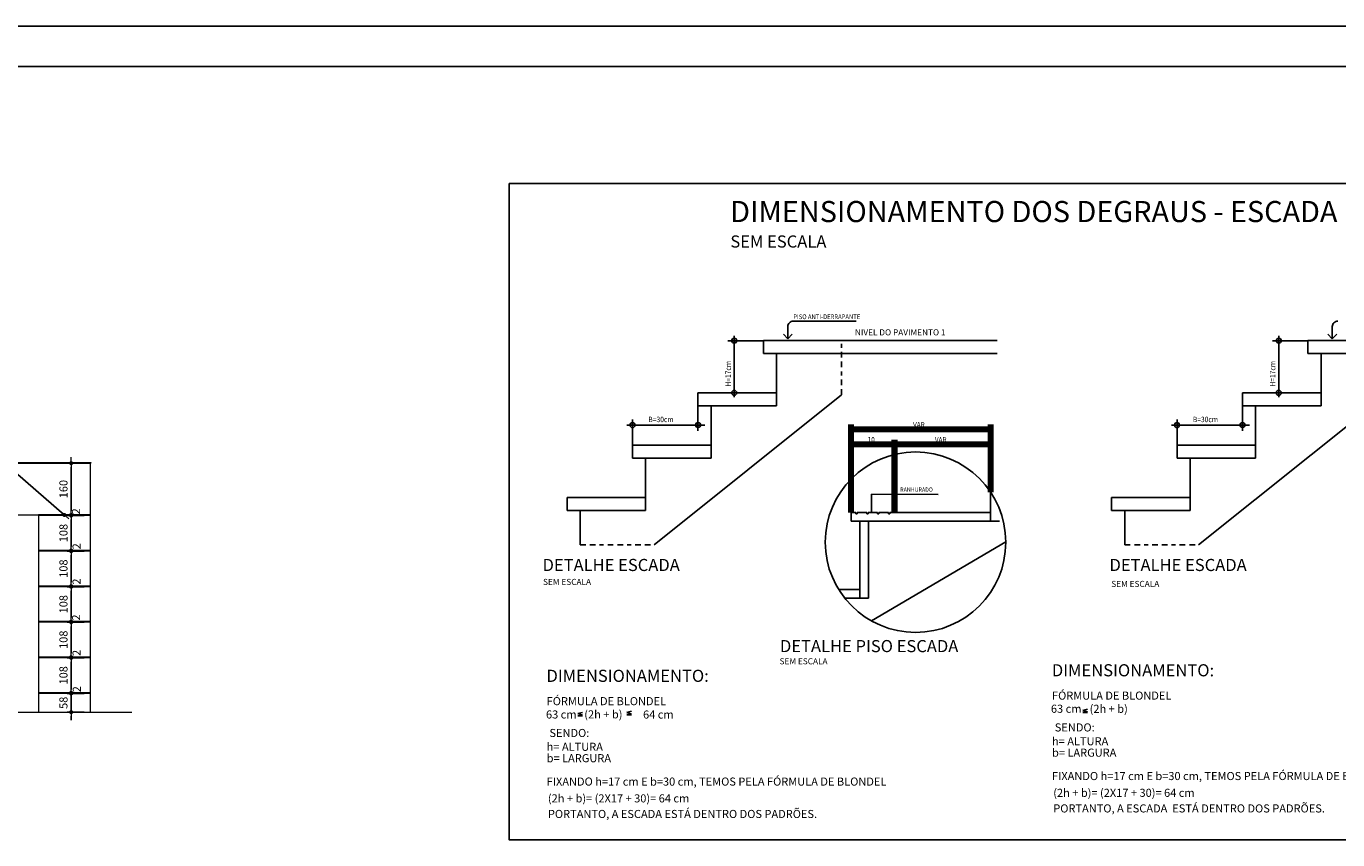
# Model space of a CAD drawing. Extents: x 439 to 1321, y 25 to 109.
# Drawn here: x 964 to 996, y 88 to 109 of the extents above; entities that cross this region are included whole.
import ezdxf

# ---------------------------------------------------------------- set-up
doc = ezdxf.new("R2010")
doc.units = 0
doc.header["$MEASUREMENT"] = 0
doc.linetypes.add('BORDER', pattern=[12, 3.5, -1.5, 3.5, -1.5, 0.5, -1.5])
for name, color, linetype in [('01', 3, 'Continuous'), ('02', 3, 'Continuous'), ('03', 3, 'Continuous'), ('06', 7, 'Continuous'), ('A4', 4, 'Continuous'), ('CAD32_255', 1, 'Continuous'), ('COTAS', 21, 'Continuous'), ('DT-FORMA', 5, 'Continuous'), ('LAYER3', 3, 'Continuous'), ('P10', 1, 'Continuous'), ('T-PILAR-EXISTENTE', 1, 'Continuous')]:
    doc.layers.add(name, color=color, linetype=linetype)
doc.styles.add('ARIAL', font='arial.ttf')
doc.styles.add('COTA1020', font='times.ttf')
doc.styles.add('RSA', font='romans.shx')
doc.styles.get("Standard").update_dxf_attribs({"font": 'times.ttf'})
doc.dimstyles.new('125', dxfattribs={"dimscale": 125, "dimtxt": 0.2, "dimasz": 0.1, "dimexe": 0.1, "dimexo": 0.15, "dimgap": 0.09, "dimtad": 1, "dimzin": 12, "dimdsep": 46, "dimtxsty": 'RSA', "dimblk": 'DOT', "dimcen": 0.2, "dimclrd": 21, "dimclre": 21, "dimclrt": 21, "dimadec": 0, "dimazin": 0, "dimtfac": 1, "dimtix": 1, "dimtmove": 2, "dimatfit": 3, "dimldrblk": 'DOT', "dimfxl": 0, "dimtolj": 1, "dimtzin": 12, "dimarcsym": 0})

# ---------------------------------------------------------------- blocks, each defined once
blk = doc.blocks.new('DOT')
at = {"color": 0, "linetype": 'ByBlock', "lineweight": 0}
for p, q in [((-0.5, 0), (-1, 0)), ((0.5, 0), (1.5, 0))]:
    blk.add_line(p, q, dxfattribs=at)
at = {"color": 0, "linetype": 'ByBlock', "lineweight": 0, "const_width": 0.5}
blk.add_lwpolyline([(-0.25, 0, 1), (0.25, 0, 1)], format="xyb", close=True, dxfattribs=at)
blk = doc.blocks.new('*D1105')
at = {"layer": 'COTAS', "color": 21, "lineweight": -2, "transparency": 16777216}
for p, q in [((965.217, 97.813), (964.796, 97.813)), ((964.896, 97.713), (964.896, 96.633)), ((965.217, 96.533), (964.796, 96.533))]:
    blk.add_line(p, q, dxfattribs=at)
at = {"layer": 'Defpoints', "color": 0, "transparency": 16777216}
for p in [(965.367, 97.813), (964.896, 96.533), (965.367, 96.533)]:
    blk.add_point(p, dxfattribs=at)
at = {"layer": 'COTAS', "color": 21, "lineweight": -2, "transparency": 16777216, "xscale": 0.1, "yscale": 0.1, "zscale": 0.1}
for p, rotation in [((964.896, 97.813), 90), ((964.896, 96.533), 270)]:
    blk.add_blockref('DOT', p, dxfattribs=dict(at, rotation=rotation))
at = {"layer": 'COTAS', "color": 21, "lineweight": 0, "transparency": 16777216, "insert": (964.706, 97.173), "char_height": 0.2, "attachment_point": 5, "rotation": 90, "style": 'RSA'}
blk.add_mtext('\\A1;160', dxfattribs=at)
blk = doc.blocks.new('_DOT')
at = {"color": 0, "linetype": 'ByBlock', "lineweight": 0}
blk.add_line((-0.5, 0), (-1, 0), dxfattribs=at)
at = {"color": 0, "linetype": 'ByBlock', "lineweight": 0, "const_width": 0.5}
blk.add_lwpolyline([(-0.25, 0, 1), (0.25, 0, 1)], format="xyb", close=True, dxfattribs=at)
blk = doc.blocks.new('*D1106')
at = {"layer": 'COTAS', "color": 21, "lineweight": -2, "transparency": 16777216}
for p, q in [((964.896, 96.633), (964.896, 96.733)), ((965.217, 96.533), (964.796, 96.533)), ((965.217, 96.517), (964.796, 96.517)), ((964.896, 96.533), (964.896, 96.517)), ((964.896, 96.417), (964.896, 96.317))]:
    blk.add_line(p, q, dxfattribs=at)
at = {"layer": 'Defpoints', "color": 0, "transparency": 16777216}
for p in [(964.896, 96.517), (965.367, 96.533), (965.367, 96.517)]:
    blk.add_point(p, dxfattribs=at)
at = {"layer": 'COTAS', "color": 21, "lineweight": -2, "transparency": 16777216, "xscale": 0.1, "yscale": 0.1, "zscale": 0.1}
for p, rotation in [((964.896, 96.517), 90), ((964.896, 96.533), 270)]:
    blk.add_blockref('DOT', p, dxfattribs=dict(at, rotation=rotation))
at = {"layer": 'COTAS', "color": 21, "lineweight": 0, "transparency": 16777216, "insert": (965.018, 96.622), "char_height": 0.2, "attachment_point": 5, "rotation": 90, "style": 'RSA'}
blk.add_mtext('\\A1;2', dxfattribs=at)
blk = doc.blocks.new('*D1107')
at = {"layer": 'COTAS', "color": 21, "lineweight": -2, "transparency": 16777216}
for p, q in [((965.217, 96.517), (964.796, 96.517)), ((964.896, 96.417), (964.896, 95.753)), ((965.217, 95.653), (964.796, 95.653))]:
    blk.add_line(p, q, dxfattribs=at)
at = {"layer": 'Defpoints', "color": 0, "transparency": 16777216}
for p in [(965.367, 96.517), (964.896, 95.653), (965.367, 95.653)]:
    blk.add_point(p, dxfattribs=at)
at = {"layer": 'COTAS', "color": 21, "lineweight": -2, "transparency": 16777216, "xscale": 0.1, "yscale": 0.1, "zscale": 0.1}
for p, rotation in [((964.896, 96.517), 90), ((964.896, 95.653), 270)]:
    blk.add_blockref('DOT', p, dxfattribs=dict(at, rotation=rotation))
at = {"layer": 'COTAS', "color": 21, "lineweight": 0, "transparency": 16777216, "insert": (964.706, 96.085), "char_height": 0.2, "attachment_point": 5, "rotation": 90, "style": 'RSA'}
blk.add_mtext('\\A1;108', dxfattribs=at)
blk = doc.blocks.new('*D1108')
at = {"layer": 'COTAS', "color": 21, "lineweight": -2, "transparency": 16777216}
for p, q in [((964.896, 95.753), (964.896, 95.853)), ((965.217, 95.653), (964.796, 95.653)), ((965.217, 95.637), (964.796, 95.637)), ((964.896, 95.653), (964.896, 95.637)), ((964.896, 95.537), (964.896, 95.437))]:
    blk.add_line(p, q, dxfattribs=at)
at = {"layer": 'Defpoints', "color": 0, "transparency": 16777216}
for p in [(964.896, 95.637), (965.367, 95.653), (965.367, 95.637)]:
    blk.add_point(p, dxfattribs=at)
at = {"layer": 'COTAS', "color": 21, "lineweight": -2, "transparency": 16777216, "xscale": 0.1, "yscale": 0.1, "zscale": 0.1}
for p, rotation in [((964.896, 95.637), 90), ((964.896, 95.653), 270)]:
    blk.add_blockref('DOT', p, dxfattribs=dict(at, rotation=rotation))
at = {"layer": 'COTAS', "color": 21, "lineweight": 0, "transparency": 16777216, "insert": (965.031, 95.758), "char_height": 0.2, "attachment_point": 5, "rotation": 90, "style": 'RSA'}
blk.add_mtext('\\A1;2', dxfattribs=at)
blk = doc.blocks.new('*D1109')
at = {"layer": 'COTAS', "color": 21, "lineweight": -2, "transparency": 16777216}
for p, q in [((965.217, 95.637), (964.796, 95.637)), ((964.896, 95.537), (964.896, 94.873)), ((965.217, 94.773), (964.796, 94.773))]:
    blk.add_line(p, q, dxfattribs=at)
at = {"layer": 'Defpoints', "color": 0, "transparency": 16777216}
for p in [(965.367, 95.637), (964.896, 94.773), (965.367, 94.773)]:
    blk.add_point(p, dxfattribs=at)
at = {"layer": 'COTAS', "color": 21, "lineweight": -2, "transparency": 16777216, "xscale": 0.1, "yscale": 0.1, "zscale": 0.1}
for p, rotation in [((964.896, 95.637), 90), ((964.896, 94.773), 270)]:
    blk.add_blockref('DOT', p, dxfattribs=dict(at, rotation=rotation))
at = {"layer": 'COTAS', "color": 21, "lineweight": 0, "transparency": 16777216, "insert": (964.706, 95.205), "char_height": 0.2, "attachment_point": 5, "rotation": 90, "style": 'RSA'}
blk.add_mtext('\\A1;108', dxfattribs=at)
blk = doc.blocks.new('*D1110')
at = {"layer": 'COTAS', "color": 21, "lineweight": -2, "transparency": 16777216}
for p, q in [((965.217, 94.773), (964.796, 94.773)), ((965.217, 94.757), (964.796, 94.757)), ((964.896, 94.873), (964.896, 94.973)), ((964.896, 94.773), (964.896, 94.757)), ((964.896, 94.657), (964.896, 94.557))]:
    blk.add_line(p, q, dxfattribs=at)
at = {"layer": 'Defpoints', "color": 0, "transparency": 16777216}
for p in [(964.896, 94.757), (965.367, 94.773), (965.367, 94.757)]:
    blk.add_point(p, dxfattribs=at)
at = {"layer": 'COTAS', "color": 21, "lineweight": -2, "transparency": 16777216, "xscale": 0.1, "yscale": 0.1, "zscale": 0.1}
for p, rotation in [((964.896, 94.757), 90), ((964.896, 94.773), 270)]:
    blk.add_blockref('DOT', p, dxfattribs=dict(at, rotation=rotation))
at = {"layer": 'COTAS', "color": 21, "lineweight": 0, "transparency": 16777216, "insert": (965.03, 94.885), "char_height": 0.2, "attachment_point": 5, "rotation": 90, "style": 'RSA'}
blk.add_mtext('\\A1;2', dxfattribs=at)
blk = doc.blocks.new('*D1111')
at = {"layer": 'COTAS', "color": 21, "lineweight": -2, "transparency": 16777216}
for p, q in [((965.217, 94.757), (964.796, 94.757)), ((964.896, 94.657), (964.896, 93.993)), ((965.217, 93.893), (964.796, 93.893))]:
    blk.add_line(p, q, dxfattribs=at)
at = {"layer": 'Defpoints', "color": 0, "transparency": 16777216}
for p in [(965.367, 94.757), (964.896, 93.893), (965.367, 93.893)]:
    blk.add_point(p, dxfattribs=at)
at = {"layer": 'COTAS', "color": 21, "lineweight": -2, "transparency": 16777216, "xscale": 0.1, "yscale": 0.1, "zscale": 0.1}
for p, rotation in [((964.896, 94.757), 90), ((964.896, 93.893), 270)]:
    blk.add_blockref('DOT', p, dxfattribs=dict(at, rotation=rotation))
at = {"layer": 'COTAS', "color": 21, "lineweight": 0, "transparency": 16777216, "insert": (964.706, 94.325), "char_height": 0.2, "attachment_point": 5, "rotation": 90, "style": 'RSA'}
blk.add_mtext('\\A1;108', dxfattribs=at)
blk = doc.blocks.new('*D1112')
at = {"layer": 'COTAS', "color": 21, "lineweight": -2, "transparency": 16777216}
for p, q in [((964.896, 93.993), (964.896, 94.093)), ((965.217, 93.893), (964.796, 93.893)), ((965.217, 93.877), (964.796, 93.877)), ((964.896, 93.893), (964.896, 93.877)), ((964.896, 93.777), (964.896, 93.677))]:
    blk.add_line(p, q, dxfattribs=at)
at = {"layer": 'Defpoints', "color": 0, "transparency": 16777216}
for p in [(964.896, 93.877), (965.367, 93.893), (965.367, 93.877)]:
    blk.add_point(p, dxfattribs=at)
at = {"layer": 'COTAS', "color": 21, "lineweight": -2, "transparency": 16777216, "xscale": 0.1, "yscale": 0.1, "zscale": 0.1}
for p, rotation in [((964.896, 93.877), 90), ((964.896, 93.893), 270)]:
    blk.add_blockref('DOT', p, dxfattribs=dict(at, rotation=rotation))
at = {"layer": 'COTAS', "color": 21, "lineweight": 0, "transparency": 16777216, "insert": (965.018, 93.995), "char_height": 0.2, "attachment_point": 5, "rotation": 90, "style": 'RSA'}
blk.add_mtext('\\A1;2', dxfattribs=at)
blk = doc.blocks.new('*D1113')
at = {"layer": 'COTAS', "color": 21, "lineweight": -2, "transparency": 16777216}
for p, q in [((965.217, 93.877), (964.796, 93.877)), ((964.896, 93.777), (964.896, 93.113)), ((965.217, 93.013), (964.796, 93.013))]:
    blk.add_line(p, q, dxfattribs=at)
at = {"layer": 'Defpoints', "color": 0, "transparency": 16777216}
for p in [(965.367, 93.877), (964.896, 93.013), (965.367, 93.013)]:
    blk.add_point(p, dxfattribs=at)
at = {"layer": 'COTAS', "color": 21, "lineweight": -2, "transparency": 16777216, "xscale": 0.1, "yscale": 0.1, "zscale": 0.1}
for p, rotation in [((964.896, 93.877), 90), ((964.896, 93.013), 270)]:
    blk.add_blockref('DOT', p, dxfattribs=dict(at, rotation=rotation))
at = {"layer": 'COTAS', "color": 21, "lineweight": 0, "transparency": 16777216, "insert": (964.706, 93.445), "char_height": 0.2, "attachment_point": 5, "rotation": 90, "style": 'RSA'}
blk.add_mtext('\\A1;108', dxfattribs=at)
blk = doc.blocks.new('*D1114')
at = {"layer": 'COTAS', "color": 21, "lineweight": -2, "transparency": 16777216}
for p, q in [((964.896, 93.113), (964.896, 93.213)), ((965.217, 93.013), (964.796, 93.013)), ((965.217, 92.997), (964.796, 92.997)), ((964.896, 93.013), (964.896, 92.997)), ((964.896, 92.897), (964.896, 92.797))]:
    blk.add_line(p, q, dxfattribs=at)
at = {"layer": 'Defpoints', "color": 0, "transparency": 16777216}
for p in [(964.896, 92.997), (965.367, 93.013), (965.367, 92.997)]:
    blk.add_point(p, dxfattribs=at)
at = {"layer": 'COTAS', "color": 21, "lineweight": -2, "transparency": 16777216, "xscale": 0.1, "yscale": 0.1, "zscale": 0.1}
for p, rotation in [((964.896, 92.997), 90), ((964.896, 93.013), 270)]:
    blk.add_blockref('DOT', p, dxfattribs=dict(at, rotation=rotation))
at = {"layer": 'COTAS', "color": 21, "lineweight": 0, "transparency": 16777216, "insert": (965.029, 93.119), "char_height": 0.2, "attachment_point": 5, "rotation": 90, "style": 'RSA'}
blk.add_mtext('\\A1;2', dxfattribs=at)
blk = doc.blocks.new('*D1115')
at = {"layer": 'COTAS', "color": 21, "lineweight": -2, "transparency": 16777216}
for p, q in [((965.217, 92.997), (964.796, 92.997)), ((964.896, 92.897), (964.896, 92.233)), ((965.217, 92.133), (964.796, 92.133))]:
    blk.add_line(p, q, dxfattribs=at)
at = {"layer": 'Defpoints', "color": 0, "transparency": 16777216}
for p in [(965.367, 92.997), (964.896, 92.133), (965.367, 92.133)]:
    blk.add_point(p, dxfattribs=at)
at = {"layer": 'COTAS', "color": 21, "lineweight": -2, "transparency": 16777216, "xscale": 0.1, "yscale": 0.1, "zscale": 0.1}
for p, rotation in [((964.896, 92.997), 90), ((964.896, 92.133), 270)]:
    blk.add_blockref('DOT', p, dxfattribs=dict(at, rotation=rotation))
at = {"layer": 'COTAS', "color": 21, "lineweight": 0, "transparency": 16777216, "insert": (964.706, 92.565), "char_height": 0.2, "attachment_point": 5, "rotation": 90, "style": 'RSA'}
blk.add_mtext('\\A1;108', dxfattribs=at)
blk = doc.blocks.new('*D1116')
at = {"layer": 'COTAS', "color": 21, "lineweight": -2, "transparency": 16777216}
for p, q in [((964.896, 92.233), (964.896, 92.333)), ((965.217, 92.133), (964.796, 92.133)), ((965.217, 92.117), (964.796, 92.117)), ((964.896, 92.133), (964.896, 92.117)), ((964.896, 92.017), (964.896, 91.917))]:
    blk.add_line(p, q, dxfattribs=at)
at = {"layer": 'Defpoints', "color": 0, "transparency": 16777216}
for p in [(964.896, 92.117), (965.367, 92.133), (965.367, 92.117)]:
    blk.add_point(p, dxfattribs=at)
at = {"layer": 'COTAS', "color": 21, "lineweight": -2, "transparency": 16777216, "xscale": 0.1, "yscale": 0.1, "zscale": 0.1}
for p, rotation in [((964.896, 92.117), 90), ((964.896, 92.133), 270)]:
    blk.add_blockref('DOT', p, dxfattribs=dict(at, rotation=rotation))
at = {"layer": 'COTAS', "color": 21, "lineweight": 0, "transparency": 16777216, "insert": (965.036, 92.221), "char_height": 0.2, "attachment_point": 5, "rotation": 90, "style": 'RSA'}
blk.add_mtext('\\A1;2', dxfattribs=at)
blk = doc.blocks.new('*D1117')
at = {"layer": 'COTAS', "color": 21, "lineweight": -2, "transparency": 16777216}
for p, q in [((964.896, 92.217), (964.896, 92.317)), ((965.217, 92.117), (964.796, 92.117)), ((964.896, 92.117), (964.896, 91.653)), ((965.217, 91.653), (964.796, 91.653)), ((964.896, 91.553), (964.896, 91.453))]:
    blk.add_line(p, q, dxfattribs=at)
at = {"layer": 'Defpoints', "color": 0, "transparency": 16777216}
for p in [(965.367, 92.117), (964.896, 91.653), (965.367, 91.653)]:
    blk.add_point(p, dxfattribs=at)
at = {"layer": 'COTAS', "color": 21, "lineweight": -2, "transparency": 16777216, "xscale": 0.1, "yscale": 0.1, "zscale": 0.1}
for p, rotation in [((964.896, 92.117), 270), ((964.896, 91.653), 90)]:
    blk.add_blockref('DOT', p, dxfattribs=dict(at, rotation=rotation))
at = {"layer": 'COTAS', "color": 21, "lineweight": 0, "transparency": 16777216, "insert": (964.706, 91.885), "char_height": 0.2, "attachment_point": 5, "rotation": 90, "style": 'RSA'}
blk.add_mtext('\\A1;58', dxfattribs=at)

msp = doc.modelspace()

# ---------------------------------------------------------------- linework, layer by layer
at = {"color": 4}
msp.add_line((1012.967111, 107.627742), (884.792115, 107.627742), dxfattribs=at)
at = {"layer": '01', "color": 7, "lineweight": 0}
msp.add_line((940.167369, 97.812945), (965.367369, 97.812945), dxfattribs=at)
at = {"layer": '02', "color": 7, "lineweight": 0}
for p, q in [((965.367369, 96.532945), (964.087369, 96.532945)), ((965.367369, 96.516945), (964.087369, 96.516945)), ((965.367369, 95.652945), (964.087369, 95.652945)), ((965.367369, 95.636945), (964.087369, 95.636945)), ((965.367369, 94.772945), (964.087369, 94.772945)), ((965.367369, 94.756945), (964.087369, 94.756945)), ((965.367369, 93.892945), (964.087369, 93.892945)), ((965.367369, 93.876945), (964.087369, 93.876945)), ((965.367369, 93.012945), (964.087369, 93.012945)), ((965.367369, 92.996945), (964.087369, 92.996945)), ((965.367369, 92.132945), (964.087369, 92.132945)), ((965.367369, 92.116945), (964.087369, 92.116945))]:
    msp.add_line(p, q, dxfattribs=at)
at = {"layer": '03', "color": 7, "lineweight": 0}
for p, q in [((940.167369, 97.828945), (965.383369, 97.828945)), ((965.367369, 97.812945), (965.367369, 91.652945)), ((965.367369, 97.812945), (965.383369, 97.812945)), ((965.383369, 97.828945), (965.383369, 97.812945)), ((940.167369, 96.532945), (964.087369, 96.532945)), ((964.087369, 96.532945), (964.087369, 91.652945))]:
    msp.add_line(p, q, dxfattribs=at)
at = {"layer": '06', "color": 7, "lineweight": 0}
msp.add_line((924.973218, 91.652945), (966.398036, 91.652945), dxfattribs=at)
at = {"layer": 'CAD32_255', "color": 3, "ltscale": 0.04}
for p, q in [((984.313115, 101.328755, 1.162035), (982.758856, 101.328755, 1.162035)), ((982.623953, 100.894492, 1.162035), (982.514512, 101.003943, 1.162035)), ((982.623953, 101.193852, 1.162035), (982.623953, 100.894492, 1.162035)), ((982.623953, 100.894492, 1.162035), (982.733393, 101.003943, 1.162035)), ((996.092759, 100.894492, 1.162035), (995.983318, 101.003943, 1.162035)), ((996.092759, 101.193852, 1.162035), (996.092759, 100.894492, 1.162035)), ((996.092759, 100.894492, 1.162035), (996.202199, 101.003943, 1.162035)), ((984.696013, 97.044504, 1.162035), (984.696013, 96.596719, 1.162035))]:
    msp.add_line(p, q, dxfattribs=at)
at = {"layer": 'CAD32_255', "color": 0, "ltscale": 0.04}
for p, q in [((982.020343, 100.525141, 1.162035), (982.020343, 100.848909, 1.162035)), ((982.020343, 100.848909, 1.162035), (983.953554, 100.848909, 1.162035)), ((995.489149, 100.525141, 1.162035), (995.489149, 100.848909, 1.162035)), ((995.489149, 100.848909, 1.162035), (997.42236, 100.848909, 1.162035)), ((982.020343, 100.525141, 1.162035), (983.962956, 100.525141, 1.162035)), ((982.344112, 99.553834, 1.162035), (982.344112, 100.525141, 1.162035)), ((995.489149, 100.525141, 1.162035), (997.431761, 100.525141, 1.162035)), ((995.812918, 99.553834, 1.162035), (995.812918, 100.525141, 1.162035)), ((982.344112, 99.553834, 1.162035), (980.401499, 99.553834, 1.162035)), ((980.401499, 99.553834, 1.162035), (980.401499, 99.230066, 1.162035)), ((982.344112, 99.230066, 1.162035), (982.344112, 99.553834, 1.162035)), ((995.812918, 99.553834, 1.162035), (993.870305, 99.553834, 1.162035)), ((993.870305, 99.553834, 1.162035), (993.870305, 99.230066, 1.162035)), ((995.812918, 99.230066, 1.162035), (995.812918, 99.553834, 1.162035)), ((980.401499, 99.230066, 1.162035), (982.344112, 99.230066, 1.162035)), ((980.401499, 99.230066, 1.162035), (982.020343, 99.230066, 1.162035)), ((980.725268, 98.258759, 1.162035), (980.725268, 99.230066, 1.162035)), ((993.870305, 99.230066, 1.162035), (995.812918, 99.230066, 1.162035)), ((993.870305, 99.230066, 1.162035), (995.489149, 99.230066, 1.162035)), ((994.194074, 98.258759, 1.162035), (994.194074, 99.230066, 1.162035)), ((980.725268, 98.258759, 1.162035), (978.782656, 98.258759, 1.162035)), ((978.782656, 98.258759, 1.162035), (978.782656, 97.93498, 1.162035)), ((980.725268, 97.93498, 1.162035), (980.725268, 98.258759, 1.162035)), ((994.194074, 98.258759, 1.162035), (992.251462, 98.258759, 1.162035)), ((992.251462, 98.258759, 1.162035), (992.251462, 97.93498, 1.162035)), ((994.194074, 97.93498, 1.162035), (994.194074, 98.258759, 1.162035)), ((978.782656, 97.93498, 1.162035), (980.725268, 97.93498, 1.162035)), ((979.106424, 96.963674, 1.162035), (979.106424, 97.93498, 1.162035)), ((992.251462, 97.93498, 1.162035), (994.194074, 97.93498, 1.162035)), ((992.57523, 96.963674, 1.162035), (992.57523, 97.93498, 1.162035)), ((987.640623, 97.098339, 1.162035), (987.640623, 96.380873, 1.162035)), ((977.163812, 96.963674, 1.162035), (979.106424, 96.963674, 1.162035)), ((977.163812, 96.639905, 1.162035), (977.163812, 96.963674, 1.162035)), ((979.106424, 96.963674, 1.162035), (979.106424, 96.639905, 1.162035)), ((990.632618, 96.963674, 1.162035), (992.57523, 96.963674, 1.162035)), ((990.632618, 96.639905, 1.162035), (990.632618, 96.963674, 1.162035)), ((992.57523, 96.963674, 1.162035), (992.57523, 96.639905, 1.162035)), ((979.106424, 96.639905, 1.162035), (977.163812, 96.639905, 1.162035)), ((984.187089, 96.596719, 1.162035), (984.305804, 96.596719, 1.162035)), ((984.187089, 96.380873, 1.162035), (984.187089, 96.596719, 1.162035)), ((984.187089, 96.380873, 1.162035), (987.856468, 96.380873, 1.162035)), ((984.305804, 96.596719, 1.162035), (984.305804, 96.564342, 1.162035)), ((984.305804, 96.564342, 1.162035), (984.338181, 96.564342, 1.162035)), ((984.338181, 96.564342, 1.162035), (984.338181, 96.596719, 1.162035)), ((984.338181, 96.596719, 1.162035), (984.575612, 96.596719, 1.162035)), ((984.402935, 94.688538, 1.162035), (984.402935, 96.380873, 1.162035)), ((984.575612, 96.596719, 1.162035), (984.575612, 96.564342, 1.162035)), ((984.575612, 96.564342, 1.162035), (984.607989, 96.564342, 1.162035)), ((984.607989, 96.564342, 1.162035), (984.607989, 96.596719, 1.162035)), ((984.607989, 96.596719, 1.162035), (984.845419, 96.596719, 1.162035)), ((984.618781, 94.472692, 1.162035), (984.618781, 96.380873, 1.162035)), ((984.845419, 96.596719, 1.162035), (984.845419, 96.564342, 1.162035)), ((984.845419, 96.564342, 1.162035), (984.877796, 96.564342, 1.162035)), ((984.877796, 96.564342, 1.162035), (984.877796, 96.596719, 1.162035)), ((984.877796, 96.596719, 1.162035), (985.115226, 96.596719, 1.162035)), ((985.115226, 96.596719, 1.162035), (985.115226, 96.564342, 1.162035)), ((985.115226, 96.564342, 1.162035), (985.147603, 96.564342, 1.162035)), ((985.147603, 96.564342, 1.162035), (985.147603, 96.596719, 1.162035)), ((985.147603, 96.596719, 1.162035), (985.266318, 96.596719, 1.162035)), ((985.266318, 96.596719, 1.162035), (987.640623, 96.596719, 1.162035)), ((992.57523, 96.639905, 1.162035), (990.632618, 96.639905, 1.162035)), ((983.881701, 94.688538, 1.162035), (984.402935, 94.688538, 1.162035)), ((984.03292, 94.472692, 1.162035), (984.618781, 94.472692, 1.162035)), ((984.402935, 94.472692, 1.162035), (984.402935, 94.688538, 1.162035))]:
    msp.add_line(p, q, dxfattribs=at)
at = {"layer": 'CAD32_255', "color": 7, "linetype": 'BORDER', "ltscale": 0.04}
for p, q in [((983.953554, 99.506702, 1.162035), (983.953554, 100.848909, 1.162035)), ((977.487581, 95.795282, 1.162035), (979.314281, 95.795282, 1.162035)), ((990.956387, 95.795282, 1.162035), (992.783087, 95.795282, 1.162035))]:
    msp.add_line(p, q, dxfattribs=at)
at = {"layer": 'CAD32_255', "color": 7, "ltscale": 0.04}
for p, q in [((979.314281, 95.795282, 1.162035), (983.953554, 99.506702, 1.162035)), ((992.783087, 95.795282, 1.162035), (997.42236, 99.506702, 1.162035)), ((977.487581, 96.639905, 1.162035), (977.487581, 95.795282, 1.162035)), ((990.956387, 96.639905, 1.162035), (990.956387, 95.795282, 1.162035)), ((984.695802, 93.909122, 1.162035), (988.015781, 95.865825, 1.162035))]:
    msp.add_line(p, q, dxfattribs=at)
at = {"layer": 'CAD32_255', "color": 3, "lineweight": 211, "ltscale": 0.04}
for p, q in [((984.187089, 96.596719, 1.162035), (984.187088, 98.768003, 1.162035)), ((984.187089, 98.66008, 1.162035), (987.640623, 98.66008, 1.162035)), ((987.640621, 98.768003, 1.162035), (987.640623, 97.098339, 1.162035)), ((984.187089, 96.596719, 1.162035), (984.187088, 98.394879, 1.162035)), ((985.266317, 98.394879, 1.162035), (985.266318, 96.596719, 1.162035)), ((985.266318, 96.596719, 1.162035), (985.266317, 98.394879, 1.162035)), ((987.640621, 98.394879, 1.162035), (987.640623, 97.098339, 1.162035)), ((984.187089, 98.286956, 1.162035), (985.266318, 98.286956, 1.162035)), ((985.266318, 98.286956, 1.162035), (987.640623, 98.286956, 1.162035))]:
    msp.add_line(p, q, dxfattribs=at)
at = {"layer": 'CAD32_255', "color": 3, "ltscale": 0.04}
for centre in [(981.298777, 99.55336, 1.162035), (994.767583, 99.55336, 1.162035)]:
    msp.add_circle(centre, 0.061138, dxfattribs=at)
for centre in [(982.758856, 101.193852, 1.162035), (996.227662, 101.193852, 1.162035)]:
    msp.add_arc(centre, 0.134904, 90.0000025, 180.000005, dxfattribs=at)
for centre in [(984.187089, 98.66008, 1.162035), (987.640623, 98.66008, 1.162035), (984.187089, 98.286956, 1.162035), (985.266318, 98.286956, 1.162035), (985.266318, 98.286956, 1.162035), (987.640623, 98.286956, 1.162035)]:
    msp.add_ellipse(centre, major_axis=(0.019078, 0.019078), ratio=1, start_param=5.497787144, end_param=11.780972451, dxfattribs=at)
at = {"layer": 'DT-FORMA', "color": 7}
for p, q in [((983.953554, 100.848909, 1.162035), (987.803233, 100.848909, 1.162035)), ((983.953554, 100.525141, 1.162035), (987.803233, 100.525141, 1.162035))]:
    msp.add_line(p, q, dxfattribs=at)
at = {"layer": 'LAYER3'}
for p, q in [((977.430968, 91.61583), (977.547858, 91.648325)), ((977.430968, 91.61583), (977.547858, 91.648325)), ((977.547858, 91.578635), (977.430968, 91.61583)), ((977.547858, 91.578635), (977.430968, 91.61583)), ((977.547858, 91.562725), (977.430968, 91.562725)), ((978.64233, 91.643815), (978.75922, 91.676309)), ((978.64233, 91.643815), (978.75922, 91.676309)), ((978.75922, 91.60662), (978.64233, 91.643815)), ((978.75922, 91.60662), (978.64233, 91.643815)), ((978.75922, 91.59071), (978.64233, 91.59071)), ((989.918975, 91.695515, 1.162035), (990.035865, 91.72801, 1.162035)), ((989.918975, 91.695515, 1.162035), (990.035865, 91.72801, 1.162035)), ((990.035865, 91.65832, 1.162035), (989.918975, 91.695515, 1.162035)), ((990.035865, 91.65832, 1.162035), (989.918975, 91.695515, 1.162035)), ((990.035865, 91.64241, 1.162035), (989.918975, 91.64241, 1.162035))]:
    msp.add_line(p, q, dxfattribs=at)
at = {"layer": 'P10', "color": 6}
msp.add_line((1013.967111, 108.627742), (882.973649, 108.627742), dxfattribs=at)
at = {"layer": 'P10', "color": 134, "elevation": 1.162035}
msp.add_lwpolyline([(975.729517, 104.738542), (1002.41939, 104.738542), (1002.41939, 88.494931), (975.729517, 88.494931)], close=True, dxfattribs=at)
at = {"layer": 'T-PILAR-EXISTENTE', "color": 3, "ltscale": 4}
for p, q in [((981.298777, 99.44764, 1.162035), (981.298777, 100.968689, 1.162035)), ((994.767583, 99.44764, 1.162035), (994.767583, 100.968689, 1.162035)), ((981.143006, 100.845062, 1.162035), (982.020343, 100.845062, 1.162035)), ((994.611812, 100.845062, 1.162035), (995.489149, 100.845062, 1.162035)), ((980.401499, 99.230066, 1.162035), (980.401499, 98.614831, 1.162035)), ((993.870305, 99.230066, 1.162035), (993.870305, 98.614831, 1.162035)), ((978.643831, 98.757597, 1.162035), (980.57308, 98.757597, 1.162035)), ((978.782656, 98.893565, 1.162035), (978.782656, 98.258759, 1.162035)), ((992.112637, 98.757597, 1.162035), (994.041886, 98.757597, 1.162035)), ((992.251462, 98.893565, 1.162035), (992.251462, 98.258759, 1.162035)), ((984.696013, 97.044504, 1.162035), (986.342175, 97.043239, 1.162035))]:
    msp.add_line(p, q, dxfattribs=at)
for centre in [(981.298946, 100.846, 1.162035), (994.767752, 100.846, 1.162035), (978.782656, 98.757397, 1.162035), (980.403692, 98.7596, 1.162035), (992.251462, 98.757397, 1.162035), (993.872497, 98.7596, 1.162035)]:
    msp.add_circle(centre, 0.061138, dxfattribs=at)
at = {"layer": 'T-PILAR-EXISTENTE', "color": 134, "ltscale": 4}
msp.add_circle((985.782915, 95.859481, 1.162035), 2.232885, dxfattribs=at)

# ---------------------------------------------------------------- texts
at = {"color": 6, "style": 'COTA1020'}
for s, height, p in [('DIMENSIONAMENTO DOS DEGRAUS - ESCADA', 0.523, (981.197909, 103.779806, 1.162035)), ('SEM ESCALA', 0.3, (981.202575, 103.150358, 1.162035))]:
    msp.add_text(s, height=height, dxfattribs=at).set_placement(p)
at = {"layer": 'A4', "color": 4, "style": 'ARIAL'}
for s, height, p in [('DETALHE ESCADA', 0.3, (976.556849, 95.145426, 1.162035)), ('DETALHE ESCADA', 0.3, (990.580792, 95.145426, 1.162035)), ('SEM ESCALA', 0.15, (976.568924, 94.801859, 1.162035)), ('SEM ESCALA', 0.15, (990.624655, 94.752117, 1.162035)), ('DETALHE PISO ESCADA', 0.3, (982.428668, 93.137935, 1.162035)), ('SEM ESCALA', 0.15, (982.419194, 92.837827, 1.162035))]:
    msp.add_text(s, height=height, dxfattribs=at).set_placement(p)
at = {"layer": 'A4', "style": 'ARIAL'}
for p in [(989.154531, 92.539615, 1.162035), (976.65396, 92.402361, 1.162035)]:
    msp.add_text('DIMENSIONAMENTO:', height=0.3, dxfattribs=at).set_placement(p)
at = {"layer": 'CAD32_255', "color": 3, "ltscale": 0.04, "width": 0.9}
for s, p in [('VAR', (985.721537, 98.703249, 1.162035)), ('10', (984.598491, 98.330125, 1.162035)), ('VAR', (986.261152, 98.330125, 1.162035))]:
    msp.add_text(s, height=0.1295075, dxfattribs=at).set_placement(p)
at = {"layer": 'LAYER3', "style": 'ARIAL'}
for s, height, p in [('NIVEL DO PAVIMENTO 1', 0.15, (984.284111, 100.977454, 1.162035)), ('FÓRMULA DE BLONDEL', 0.2, (989.159394, 91.962436, 1.162035)), ('FÓRMULA DE BLONDEL', 0.2, (976.658823, 91.825181, 1.162035)), ('63 cm ', 0.2, (989.131952, 91.637626, 1.162035)), ('(2h + b)', 0.2, (990.089867, 91.635579, 1.162035)), ('63 cm ', 0.2, (976.641953, 91.496153, 1.162035)), ('(2h + b)', 0.2, (977.589296, 91.498324, 1.162035)), ('64 cm ', 0.2, (979.043063, 91.49485, 1.162035)), ('SENDO:', 0.2, (976.727231, 91.037956, 1.162035)), ('SENDO:', 0.2, (989.227801, 91.17521, 1.162035)), ('h= ALTURA', 0.2, (976.658823, 90.696307, 1.162035)), ('h= ALTURA', 0.2, (989.159394, 90.833561, 1.162035)), ('b= LARGURA', 0.2, (976.658823, 90.41375, 1.162035)), ('b= LARGURA', 0.2, (989.159394, 90.551004, 1.162035)), ('FIXANDO h=17 cm E b=30 cm, TEMOS PELA FÓRMULA DE BLONDEL', 0.2, (989.159394, 89.972543, 1.162035)), ('FIXANDO h=17 cm E b=30 cm, TEMOS PELA FÓRMULA DE BLONDEL', 0.2, (976.658823, 89.835288, 1.162035)), ('(2h + b)= (2X17 + 30)= 64 cm', 0.2, (976.689671, 89.419869, 1.162035)), ('(2h + b)= (2X17 + 30)= 64 cm', 0.2, (989.190242, 89.557123, 1.162035)), ('PORTANTO, A ESCADA ESTÁ DENTRO DOS PADRÕES.', 0.2, (976.689671, 89.033751, 1.162035)), ('PORTANTO, A ESCADA  ESTÁ DENTRO DOS PADRÕES.', 0.2, (989.190242, 89.171005, 1.162035))]:
    msp.add_text(s, height=height, dxfattribs=at).set_placement(p)
at = {"layer": 'T-PILAR-EXISTENTE', "color": 3, "ltscale": 4, "width": 0.9}
for s, height, p in [('PISO ANTI-DERRAPANTE', 0.11871521, (982.758603, 101.378944, 1.162035)), ('B=30cm', 0.1349036, (979.174614, 98.829497, 1.162035)), ('B=30cm', 0.1349036, (992.64342, 98.829497, 1.162035)), ('RANHURADO', 0.1079229, (985.404595, 97.105811, 1.162035))]:
    msp.add_text(s, height=height, dxfattribs=at).set_placement(p)
for p in [(981.215242, 99.709616, 1.162035), (994.684048, 99.709616, 1.162035)]:
    msp.add_text('H=17cm', height=0.1349036, rotation=89.9999957, dxfattribs=at).set_placement(p)

# ---------------------------------------------------------------- dimensions: what is measured, and where the dimension line sits
at = {"layer": 'COTAS', "color": 7, "lineweight": 0}
for base, p1, p2, picture, middle in [((964.895895, 96.532945), (965.367369, 97.812945), (965.367369, 96.532945), '*D1105', (964.705895, 97.172945)), ((964.895895, 95.652945), (965.367369, 96.516945), (965.367369, 95.652945), '*D1107', (964.705895, 96.084945)), ((964.895895, 94.772945), (965.367369, 95.636945), (965.367369, 94.772945), '*D1109', (964.705895, 95.204945)), ((964.895895, 93.892945), (965.367369, 94.756945), (965.367369, 93.892945), '*D1111', (964.705895, 94.324945)), ((964.895895, 93.012945), (965.367369, 93.876945), (965.367369, 93.012945), '*D1113', (964.705895, 93.444945)), ((964.895895, 92.132945), (965.367369, 92.996945), (965.367369, 92.132945), '*D1115', (964.705895, 92.564945)), ((964.895895, 91.652945), (965.367369, 92.116945), (965.367369, 91.652945), '*D1117', (964.705895, 91.884945))]:
    dim = msp.add_linear_dim(base=base, p1=p1, p2=p2, angle=90, dimstyle='125', override={"dimscale": 1, "dimlfac": 125}, dxfattribs=at)
    dim.commit()
    dim.dimension.update_dxf_attribs({"geometry": picture, "text_midpoint": middle})
for base, p1, p2, picture, middle in [((964.895895, 96.516945), (965.367369, 96.532945), (965.367369, 96.516945), '*D1106', (965.017656, 96.622387)), ((964.895895, 95.636945), (965.367369, 95.652945), (965.367369, 95.636945), '*D1108', (965.030804, 95.757873)), ((964.895895, 94.756945), (965.367369, 94.772945), (965.367369, 94.756945), '*D1110', (965.029792, 94.884657)), ((964.895895, 93.876945), (965.367369, 93.892945), (965.367369, 93.876945), '*D1112', (965.017566, 93.995146)), ((964.895895, 92.996945), (965.367369, 93.012945), (965.367369, 92.996945), '*D1114', (965.029177, 93.119195)), ((964.895895, 92.116945), (965.367369, 92.132945), (965.367369, 92.116945), '*D1116', (965.035943, 92.220878))]:
    dim = msp.add_linear_dim(base=base, p1=p1, p2=p2, angle=90, dimstyle='125', override={"dimscale": 1, "dimlfac": 125}, dxfattribs=at)
    dim.commit()
    dim.dimension.update_dxf_attribs({"geometry": picture, "text_midpoint": middle, "dimtype": 160})

# ---------------------------------------------------------------- leaders
msp.add_leader([(964.727369, 96.532945), (961.570652, 99.267361), (961.470652, 99.267361)], dimstyle='125', override={"dimscale": 1, "dimclrd": 4, "dimldrblk": 'DOT'}, dxfattribs=at)

doc.saveas('drawing.dxf')
